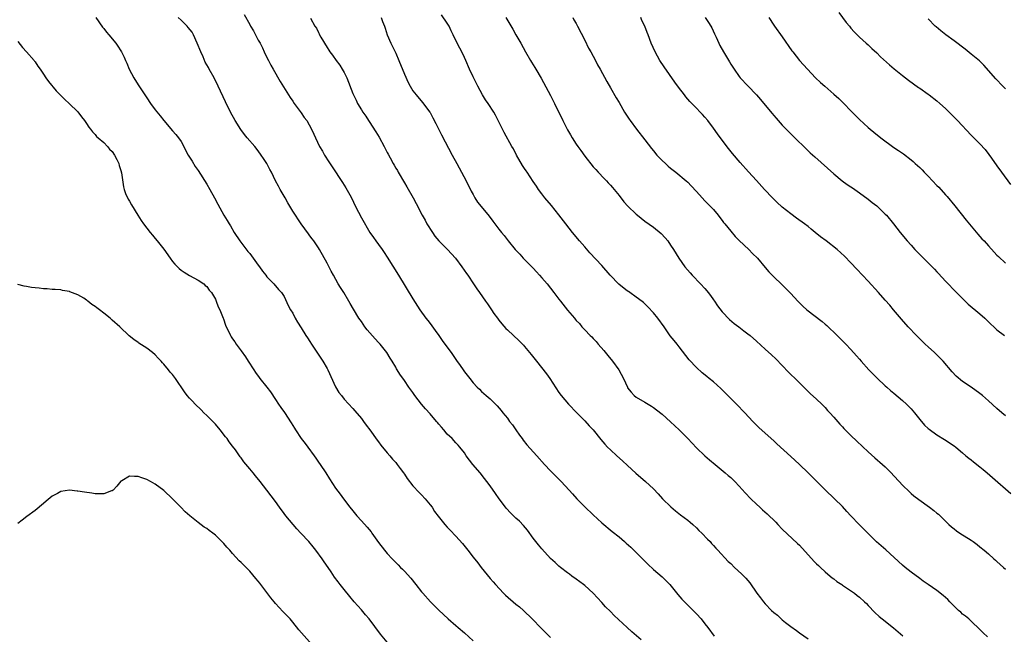
# Model space of a CAD drawing. Units: inches. Extents: x 2622000 to 2625000, y 1512000 to 1515000.
# Drawn here: x 2624333 to 2624563, y 1513343 to 1513486 of the extents above; entities that cross this region are included whole.
import ezdxf

# ---------------------------------------------------------------- set-up
doc = ezdxf.new("R2010")
doc.units = ezdxf.units.IN
doc.header["$MEASUREMENT"] = 0
doc.layers.add('LD26221512_10ft', color=141, linetype='Continuous')

msp = doc.modelspace()

# ---------------------------------------------------------------- linework, layer by layer
at = {"layer": 'LD26221512_10ft'}
for points, elevation in [([(2624524.19, 1513488.19), (2624525.88, 1513485.88), (2624526.62, 1513485), (2624527, 1513484.53), (2624527.71, 1513483.71), (2624529, 1513482.45), (2624530.54, 1513481), (2624531, 1513480.61), (2624531.82, 1513479.82), (2624533, 1513478.76), (2624533.88, 1513477.88), (2624535.97, 1513475.97), (2624537.07, 1513475.07), (2624539, 1513473.51), (2624540.42, 1513472.42), (2624541.57, 1513471.57), (2624542.74, 1513470.74), (2624543, 1513470.58), (2624545, 1513469.17), (2624545.23, 1513469), (2624547, 1513467.59), (2624547.7, 1513467), (2624549, 1513465.81), (2624549.85, 1513465), (2624551.81, 1513463), (2624555, 1513459.64), (2624557, 1513457.6), (2624558.26, 1513456.26), (2624559.14, 1513455.14), (2624559.73, 1513454.27), (2624561, 1513452.49), (2624562.02, 1513451), (2624564.14, 1513448.14)], 9130), ([(2624351.16, 1513487), (2624352.75, 1513484.75), (2624353, 1513484.45), (2624353.61, 1513483.61), (2624354.16, 1513483), (2624355.82, 1513481), (2624356.3, 1513480.3), (2624357, 1513479.22), (2624357.13, 1513479), (2624357.76, 1513477.76), (2624358.05, 1513477), (2624358.38, 1513476.38), (2624358.96, 1513475), (2624360.04, 1513473), (2624361, 1513471.34), (2624363, 1513468.33), (2624363.93, 1513467), (2624365, 1513465.54), (2624366.11, 1513464.11), (2624367, 1513463), (2624369, 1513460.66), (2624369.77, 1513459.77), (2624370.42, 1513459), (2624371, 1513458.14), (2624372.7, 1513455), (2624373, 1513454.53), (2624373.56, 1513453.56), (2624374.33, 1513452.33), (2624375, 1513451.36), (2624377, 1513448.2), (2624377.7, 1513447), (2624378.79, 1513445), (2624379.55, 1513443.55), (2624380.99, 1513440.99), (2624381.78, 1513439.78), (2624382.24, 1513439), (2624382.54, 1513438.54), (2624383.41, 1513437), (2624384.68, 1513435), (2624386.56, 1513432.56), (2624387, 1513432.05), (2624387.82, 1513431), (2624389, 1513429.33), (2624389.26, 1513429), (2624389.94, 1513427.94), (2624390.73, 1513427), (2624391, 1513426.61), (2624392.6, 1513425), (2624393.71, 1513423.71), (2624394.36, 1513423), (2624395, 1513422.04), (2624395.98, 1513419.98), (2624396.5, 1513419), (2624397, 1513418.17), (2624397.59, 1513417), (2624398.1, 1513416.1), (2624399, 1513414.74), (2624400.06, 1513413), (2624400.44, 1513412.44), (2624401, 1513411.63), (2624401.38, 1513411), (2624403.99, 1513407), (2624405, 1513405.31), (2624405.17, 1513405), (2624407, 1513401.01), (2624407.75, 1513399.75), (2624408.33, 1513399), (2624409, 1513398.19), (2624411, 1513396.03), (2624411.48, 1513395.48), (2624413, 1513393.64), (2624413.5, 1513393), (2624414.13, 1513392.13), (2624415, 1513391.02), (2624416.66, 1513388.66), (2624417, 1513388.22), (2624417.5, 1513387.5), (2624419, 1513385.69), (2624419.59, 1513385), (2624420.21, 1513384.21), (2624421, 1513383.39), (2624421.33, 1513383), (2624422.01, 1513382.01), (2624422.8, 1513381), (2624423, 1513380.72), (2624423.67, 1513379.67), (2624425, 1513378.01), (2624426.44, 1513376.44), (2624427, 1513375.89), (2624427.87, 1513375), (2624429, 1513373.61), (2624429.45, 1513373), (2624430.06, 1513372.06), (2624430.9, 1513370.9), (2624432.43, 1513369), (2624433, 1513368.4), (2624433.66, 1513367.66), (2624435, 1513366.26), (2624436.55, 1513364.55), (2624437.82, 1513363), (2624439, 1513361.43), (2624440.08, 1513360.08), (2624440.88, 1513359), (2624443, 1513356.41), (2624443.65, 1513355.65), (2624444.19, 1513355), (2624446.09, 1513353), (2624446.56, 1513352.56), (2624449, 1513350.47), (2624449.81, 1513349.81), (2624450.71, 1513349), (2624452.75, 1513347), (2624454.85, 1513344.85), (2624457, 1513342.71)], 9240), ([(2624478.17, 1513342.17), (2624476, 1513344), (2624474.86, 1513345), (2624471.85, 1513347.85), (2624471, 1513348.73), (2624469.86, 1513349.86), (2624469, 1513350.82), (2624466.97, 1513353), (2624465, 1513354.79), (2624464.75, 1513355), (2624463, 1513356.3), (2624461.99, 1513357), (2624461.42, 1513357.42), (2624461, 1513357.77), (2624459.37, 1513359), (2624459, 1513359.32), (2624458.14, 1513360.14), (2624457, 1513361.1), (2624455, 1513363.31), (2624454.26, 1513364.26), (2624453, 1513365.85), (2624451.66, 1513367.66), (2624450.76, 1513368.76), (2624449.79, 1513369.79), (2624449, 1513370.5), (2624447.73, 1513371.73), (2624446.75, 1513372.75), (2624446.54, 1513373), (2624445.07, 1513375), (2624444.25, 1513376.25), (2624443, 1513377.97), (2624442.22, 1513379), (2624441.67, 1513379.67), (2624440.62, 1513381), (2624438.97, 1513383), (2624437.43, 1513385), (2624437, 1513385.64), (2624435.96, 1513387), (2624435.5, 1513387.5), (2624435, 1513388.02), (2624434.11, 1513389), (2624433, 1513390.06), (2624432.2, 1513391), (2624431.62, 1513391.62), (2624431, 1513392.37), (2624430.71, 1513392.71), (2624430.49, 1513393), (2624429, 1513394.74), (2624427.92, 1513395.92), (2624427.03, 1513397), (2624425.47, 1513399), (2624425, 1513399.71), (2624424.04, 1513401), (2624423, 1513402.55), (2624421.96, 1513403.96), (2624421.35, 1513405), (2624421.2, 1513405.2), (2624421, 1513405.59), (2624420.17, 1513407), (2624419.71, 1513407.71), (2624418.96, 1513409), (2624417.36, 1513411), (2624417, 1513411.39), (2624416.2, 1513412.2), (2624415, 1513413.62), (2624414.34, 1513414.34), (2624413.82, 1513415), (2624413, 1513416.21), (2624412.43, 1513417), (2624411.13, 1513419.13), (2624410.4, 1513420.4), (2624410.1, 1513421), (2624408.89, 1513423), (2624408.14, 1513424.14), (2624407.62, 1513425), (2624406.49, 1513427), (2624405.98, 1513427.98), (2624405, 1513429.8), (2624403.24, 1513433), (2624403, 1513433.4), (2624401.91, 1513435), (2624401.51, 1513435.51), (2624401, 1513436.22), (2624400.65, 1513436.65), (2624398.95, 1513438.95), (2624397, 1513441.9), (2624395.9, 1513443.9), (2624395.22, 1513445), (2624394.06, 1513447), (2624393.72, 1513447.72), (2624392.98, 1513449), (2624392.03, 1513451), (2624391.65, 1513451.65), (2624390.99, 1513453), (2624390.19, 1513454.19), (2624389.69, 1513455), (2624389, 1513455.95), (2624388.16, 1513457), (2624386.42, 1513459), (2624385.79, 1513459.79), (2624384.93, 1513460.93), (2624383.61, 1513463), (2624382.54, 1513465), (2624381.37, 1513467.37), (2624379.67, 1513471), (2624378.69, 1513473), (2624377.59, 1513475), (2624377.37, 1513475.37), (2624376.64, 1513476.64), (2624376.12, 1513477.88), (2624375.59, 1513479), (2624374.79, 1513481), (2624373.88, 1513483), (2624373.57, 1513483.57), (2624372.7, 1513484.7), (2624372.44, 1513485), (2624371, 1513486.4), (2624370.31, 1513487)], 9230), ([(2624385.71, 1513487.71), (2624387, 1513485.37), (2624387.21, 1513485), (2624387.88, 1513483.88), (2624389, 1513481.75), (2624389.41, 1513481), (2624389.95, 1513479.95), (2624390.37, 1513479), (2624391, 1513477.67), (2624391.34, 1513477), (2624391.95, 1513475.95), (2624392.42, 1513475), (2624394.11, 1513472.11), (2624396.41, 1513468.41), (2624397, 1513467.56), (2624397.36, 1513467), (2624399, 1513464.8), (2624399.71, 1513463.71), (2624400.26, 1513463), (2624401.42, 1513461), (2624401.89, 1513459.89), (2624402.33, 1513459), (2624403.26, 1513457), (2624403.91, 1513455.91), (2624404.42, 1513455), (2624405.45, 1513453.45), (2624406.23, 1513452.23), (2624408.63, 1513448.63), (2624409.4, 1513447.4), (2624410.27, 1513445.72), (2624410.67, 1513445), (2624411.66, 1513443), (2624413, 1513440.4), (2624414.97, 1513437), (2624415.79, 1513435.78), (2624416.35, 1513435), (2624417, 1513434.14), (2624417.81, 1513433), (2624418.3, 1513432.3), (2624419, 1513431.26), (2624421.64, 1513427), (2624425, 1513421.51), (2624426.61, 1513419), (2624428.04, 1513417), (2624428.48, 1513416.48), (2624429, 1513415.81), (2624430.19, 1513414.19), (2624431.01, 1513413), (2624431.81, 1513411.81), (2624432.43, 1513411), (2624433.9, 1513409), (2624435.16, 1513407.16), (2624436.02, 1513405.98), (2624436.71, 1513405), (2624437, 1513404.57), (2624438.28, 1513403), (2624439, 1513402), (2624439.95, 1513401), (2624440.49, 1513400.49), (2624441, 1513399.93), (2624442.03, 1513399), (2624443, 1513398.23), (2624444.21, 1513397), (2624444.64, 1513396.64), (2624445.56, 1513395.56), (2624445.97, 1513395), (2624447, 1513393.73), (2624447.52, 1513393), (2624448.19, 1513392.19), (2624448.96, 1513391), (2624449.82, 1513389.82), (2624450.4, 1513389), (2624450.66, 1513388.66), (2624451.56, 1513387.56), (2624453.89, 1513385), (2624455.64, 1513383), (2624457, 1513381.48), (2624457.47, 1513381), (2624459.5, 1513379), (2624461.36, 1513377), (2624462.13, 1513376.13), (2624463.16, 1513375), (2624465, 1513373.14), (2624467, 1513371.22), (2624469, 1513369.42), (2624471.4, 1513367.4), (2624473, 1513366.1), (2624474.27, 1513365), (2624474.67, 1513364.67), (2624475.73, 1513363.73), (2624477, 1513362.51), (2624479.73, 1513359.73), (2624481, 1513358.54), (2624483, 1513356.8), (2624484.8, 1513355), (2624486.71, 1513352.71), (2624487.64, 1513351.64), (2624488.22, 1513351), (2624489.6, 1513349.6), (2624490.23, 1513349), (2624491, 1513348.22), (2624492.13, 1513347), (2624493, 1513345.91), (2624493.68, 1513345), (2624495.11, 1513343)], 9220), ([(2624401.16, 1513486.84), (2624402.18, 1513485), (2624402.51, 1513484.51), (2624403, 1513483.48), (2624403.18, 1513483.18), (2624403.27, 1513483), (2624403.58, 1513482.42), (2624405, 1513479.99), (2624405.42, 1513479.42), (2624405.66, 1513479), (2624406.25, 1513478.25), (2624407.14, 1513477), (2624407.95, 1513475.95), (2624408.54, 1513475), (2624409, 1513474.17), (2624409.59, 1513473), (2624411, 1513469.33), (2624411.14, 1513469), (2624411.77, 1513467.77), (2624412.13, 1513467), (2624413, 1513465.5), (2624413.31, 1513465), (2624414.04, 1513464.04), (2624414.67, 1513463), (2624414.82, 1513462.82), (2624416.4, 1513460.4), (2624417.12, 1513459.12), (2624418.29, 1513457), (2624419, 1513455.6), (2624419.22, 1513455.22), (2624419.68, 1513454.32), (2624420.4, 1513453), (2624420.63, 1513452.63), (2624421, 1513451.96), (2624421.38, 1513451.38), (2624421.58, 1513451), (2624423, 1513448.56), (2624423.6, 1513447.6), (2624425.06, 1513445), (2624425.73, 1513443.73), (2624427.15, 1513441), (2624427.84, 1513439.84), (2624428.27, 1513439), (2624429.52, 1513437), (2624430.13, 1513436.13), (2624431.05, 1513435.05), (2624433.07, 1513433), (2624433.98, 1513431.98), (2624434.91, 1513431), (2624436.42, 1513429), (2624437.45, 1513427.45), (2624437.78, 1513427), (2624439.14, 1513425), (2624439.87, 1513423.87), (2624440.51, 1513423), (2624441.91, 1513421), (2624442.37, 1513420.37), (2624443.17, 1513419.17), (2624443.26, 1513419), (2624443.87, 1513418.13), (2624444.68, 1513417), (2624445, 1513416.59), (2624445.74, 1513415.74), (2624446.65, 1513414.65), (2624447, 1513414.28), (2624449.73, 1513411.73), (2624450.73, 1513410.73), (2624451, 1513410.44), (2624452.57, 1513408.57), (2624453.78, 1513407), (2624456.09, 1513404.09), (2624456.88, 1513403), (2624459, 1513399.71), (2624459.52, 1513399), (2624461.2, 1513397), (2624463.13, 1513395), (2624465, 1513393.11), (2624466, 1513392), (2624466.97, 1513391), (2624468.79, 1513388.79), (2624469.7, 1513387.7), (2624470.32, 1513387), (2624471, 1513386.35), (2624472.46, 1513385), (2624473.82, 1513383.82), (2624475, 1513382.71), (2624476.93, 1513380.93), (2624479.18, 1513379), (2624481, 1513377.27), (2624482.12, 1513376.12), (2624483.14, 1513375), (2624485.08, 1513373.08), (2624486.15, 1513372.15), (2624487.28, 1513371.28), (2624489, 1513369.98), (2624489.53, 1513369.53), (2624490.15, 1513369), (2624491, 1513368.22), (2624491.6, 1513367.6), (2624492.25, 1513367), (2624493.59, 1513365.59), (2624494.18, 1513365), (2624494.56, 1513364.56), (2624495, 1513364.11), (2624495.51, 1513363.51), (2624495.99, 1513363), (2624498.42, 1513360.42), (2624499, 1513359.88), (2624499.89, 1513359), (2624501.5, 1513357.5), (2624502.49, 1513356.49), (2624503.44, 1513355.44), (2624505.06, 1513353), (2624505.94, 1513351.94), (2624506.61, 1513351), (2624507, 1513350.56), (2624508.52, 1513349), (2624509, 1513348.54), (2624509.86, 1513347.86), (2624511, 1513346.83), (2624511.79, 1513346.21), (2624513, 1513345.28), (2624514.34, 1513344.34), (2624515, 1513343.81), (2624517, 1513342.36)], 9210), ([(2624417.62, 1513487), (2624417.92, 1513486.08), (2624418.36, 1513485), (2624418.53, 1513484.53), (2624418.99, 1513483), (2624419.86, 1513481), (2624420.25, 1513480.25), (2624421, 1513478.7), (2624421.72, 1513477), (2624423, 1513473.79), (2624423.88, 1513471.88), (2624424.36, 1513471), (2624425, 1513469.95), (2624425.74, 1513469), (2624427.24, 1513467.24), (2624428.91, 1513465), (2624429, 1513464.86), (2624429.66, 1513463.66), (2624430.34, 1513462.34), (2624431.68, 1513459.68), (2624434.13, 1513455), (2624435.2, 1513453), (2624436.31, 1513451), (2624437.38, 1513449), (2624438.58, 1513446.58), (2624439, 1513445.78), (2624439.45, 1513445), (2624440.06, 1513444.06), (2624440.87, 1513443), (2624442.74, 1513440.74), (2624443.6, 1513439.6), (2624444.09, 1513439), (2624445, 1513437.72), (2624445.32, 1513437.32), (2624445.61, 1513437), (2624446.24, 1513436.24), (2624447.18, 1513435), (2624448.83, 1513433), (2624449.91, 1513431.91), (2624450.69, 1513431), (2624450.85, 1513430.85), (2624453, 1513428.63), (2624453.81, 1513427.81), (2624454.49, 1513427), (2624455, 1513426.45), (2624456.24, 1513425), (2624457.82, 1513423), (2624459, 1513421.43), (2624459.38, 1513421), (2624461, 1513418.92), (2624462.6, 1513417), (2624462.79, 1513416.79), (2624463, 1513416.5), (2624463.75, 1513415.75), (2624464.32, 1513415), (2624465, 1513414.31), (2624466.24, 1513413), (2624466.65, 1513412.65), (2624467, 1513412.27), (2624467.63, 1513411.63), (2624468.14, 1513411), (2624469.47, 1513409.47), (2624470.35, 1513408.35), (2624471.46, 1513407), (2624472.94, 1513405), (2624474.02, 1513403), (2624474.94, 1513400.94), (2624475, 1513400.83), (2624475.79, 1513399.79), (2624476.55, 1513399), (2624477, 1513398.66), (2624479, 1513397.47), (2624479.74, 1513397), (2624480.55, 1513396.55), (2624481, 1513396.26), (2624481.71, 1513395.71), (2624483, 1513394.69), (2624485, 1513392.88), (2624485.97, 1513391.97), (2624487, 1513391.04), (2624489.02, 1513389.02), (2624491, 1513386.83), (2624492.96, 1513384.96), (2624494.03, 1513384.04), (2624495.34, 1513383), (2624497.74, 1513381), (2624498.39, 1513380.39), (2624499, 1513379.9), (2624499.92, 1513379), (2624501, 1513377.92), (2624502.37, 1513376.37), (2624503.7, 1513375), (2624505, 1513373.75), (2624505.81, 1513373), (2624506.41, 1513372.41), (2624507.47, 1513371.47), (2624507.97, 1513371), (2624509, 1513369.97), (2624509.5, 1513369.5), (2624509.98, 1513369), (2624511, 1513367.9), (2624514.58, 1513364.58), (2624515, 1513364.15), (2624518.42, 1513360.42), (2624519, 1513359.87), (2624519.42, 1513359.42), (2624519.87, 1513359), (2624521, 1513358), (2624522.19, 1513357), (2624522.6, 1513356.6), (2624523, 1513356.34), (2624523.73, 1513355.73), (2624524.85, 1513355), (2624525, 1513354.89), (2624527.79, 1513353), (2624528.45, 1513352.45), (2624529, 1513352.06), (2624530.18, 1513351), (2624530.58, 1513350.58), (2624531, 1513350.18), (2624532.54, 1513348.54), (2624533.58, 1513347.58), (2624534.26, 1513347), (2624536.91, 1513344.91), (2624538.01, 1513344.01), (2624539.1, 1513343.1)], 9200), ([(2624558.82, 1513342.82), (2624557.77, 1513343.77), (2624557, 1513344.55), (2624555, 1513346.51), (2624554.43, 1513347), (2624553.69, 1513347.69), (2624553, 1513348.15), (2624552.56, 1513348.56), (2624552.01, 1513349), (2624551, 1513349.95), (2624550.5, 1513350.5), (2624550, 1513351), (2624549.53, 1513351.53), (2624549, 1513351.99), (2624548.49, 1513352.49), (2624547, 1513353.65), (2624545, 1513355.01), (2624543.83, 1513355.83), (2624543, 1513356.39), (2624541, 1513357.89), (2624539.62, 1513359), (2624539, 1513359.54), (2624535.08, 1513363.08), (2624534, 1513364), (2624532.95, 1513364.95), (2624531, 1513366.88), (2624528.92, 1513369), (2624527, 1513371), (2624526.05, 1513372.05), (2624525, 1513373.15), (2624523.15, 1513375), (2624521, 1513377.07), (2624518.02, 1513380.02), (2624517.03, 1513381.03), (2624515.01, 1513383), (2624513.94, 1513383.94), (2624513, 1513384.82), (2624509.76, 1513387.76), (2624509, 1513388.48), (2624507, 1513390.25), (2624505.57, 1513391.57), (2624504.13, 1513393), (2624502.26, 1513395), (2624500.31, 1513397), (2624498.32, 1513399), (2624497, 1513400.38), (2624496.68, 1513400.68), (2624495, 1513402.18), (2624493.96, 1513403), (2624493.41, 1513403.41), (2624492.32, 1513404.32), (2624491, 1513405.57), (2624489.36, 1513407.36), (2624487, 1513410.38), (2624486.5, 1513411), (2624485.81, 1513411.81), (2624484.93, 1513412.93), (2624483.51, 1513415), (2624482.05, 1513417), (2624481, 1513418.3), (2624479.68, 1513419.68), (2624479, 1513420.36), (2624478.66, 1513420.66), (2624477.56, 1513421.56), (2624477, 1513421.93), (2624475.54, 1513423), (2624475.22, 1513423.22), (2624475, 1513423.34), (2624472.93, 1513424.93), (2624470.95, 1513427), (2624469, 1513429.32), (2624466.23, 1513432.23), (2624465, 1513433.59), (2624463.8, 1513435), (2624462.14, 1513437), (2624460.57, 1513439), (2624459, 1513441.08), (2624457.25, 1513443.25), (2624455.75, 1513445), (2624455, 1513445.94), (2624454.25, 1513447), (2624453.75, 1513447.75), (2624453, 1513448.81), (2624451.59, 1513451), (2624451.35, 1513451.35), (2624451, 1513451.83), (2624450.54, 1513452.54), (2624449.12, 1513455), (2624448.41, 1513456.41), (2624448.06, 1513457), (2624446.26, 1513460.26), (2624445.82, 1513461), (2624444.87, 1513463), (2624444.26, 1513464.26), (2624443.82, 1513465), (2624442.49, 1513467), (2624441.88, 1513467.88), (2624441.17, 1513469), (2624440.08, 1513471), (2624439, 1513473.22), (2624438.2, 1513475), (2624437.33, 1513477), (2624437, 1513477.71), (2624436.38, 1513479), (2624435.89, 1513479.89), (2624435, 1513481.65), (2624434.39, 1513483), (2624433.93, 1513483.93), (2624433.42, 1513485), (2624433, 1513485.68), (2624431.65, 1513487.65)], 9190), ([(2624446.6, 1513487), (2624448.27, 1513484.27), (2624449, 1513483), (2624450.1, 1513481), (2624451.22, 1513479), (2624452.41, 1513477), (2624452.62, 1513476.62), (2624453.39, 1513475.39), (2624453.65, 1513475), (2624454.87, 1513472.87), (2624457, 1513468.89), (2624457.64, 1513467.65), (2624457.95, 1513467), (2624459.91, 1513463), (2624461, 1513460.88), (2624461.71, 1513459.71), (2624462.11, 1513459), (2624463, 1513457.55), (2624463.37, 1513457), (2624464.06, 1513456.06), (2624465, 1513454.73), (2624467, 1513452.27), (2624467.59, 1513451.59), (2624468.16, 1513451), (2624469.52, 1513449.52), (2624470.05, 1513449), (2624470.49, 1513448.49), (2624471, 1513447.98), (2624471.45, 1513447.45), (2624471.86, 1513447), (2624473, 1513445.58), (2624474.11, 1513444.11), (2624475.07, 1513443.07), (2624477, 1513441.23), (2624477.27, 1513441), (2624479, 1513439.63), (2624481, 1513438.18), (2624482.77, 1513436.77), (2624483.75, 1513435.75), (2624484.35, 1513435), (2624485, 1513434.05), (2624485.67, 1513433), (2624486.88, 1513431), (2624488.3, 1513429), (2624489.54, 1513427.54), (2624490.02, 1513427), (2624491.97, 1513425), (2624493, 1513423.91), (2624493.42, 1513423.42), (2624493.76, 1513423), (2624494.27, 1513422.27), (2624495, 1513421.29), (2624495.2, 1513421), (2624495.9, 1513419.9), (2624497, 1513418.53), (2624498.72, 1513416.72), (2624499.8, 1513415.8), (2624500.88, 1513415), (2624502.08, 1513414.08), (2624503, 1513413.41), (2624503.49, 1513413), (2624505, 1513411.66), (2624507, 1513409.8), (2624508.48, 1513408.48), (2624509.52, 1513407.52), (2624512.45, 1513404.45), (2624513, 1513403.92), (2624514, 1513403), (2624516.06, 1513401), (2624517.52, 1513399.52), (2624519, 1513398.17), (2624520.22, 1513397), (2624521, 1513396.21), (2624521.56, 1513395.56), (2624522.1, 1513395), (2624523, 1513393.98), (2624524.37, 1513392.37), (2624525, 1513391.74), (2624525.35, 1513391.35), (2624526.33, 1513390.33), (2624527, 1513389.7), (2624528.37, 1513388.37), (2624531, 1513385.88), (2624532.52, 1513384.52), (2624534.34, 1513383), (2624535, 1513382.39), (2624536.38, 1513381), (2624537, 1513380.35), (2624538.2, 1513379), (2624539, 1513378.16), (2624540.6, 1513376.6), (2624541, 1513376.24), (2624541.67, 1513375.68), (2624542.8, 1513374.8), (2624545.3, 1513373), (2624546.26, 1513372.26), (2624547, 1513371.65), (2624547.38, 1513371.38), (2624547.78, 1513371), (2624549, 1513369.79), (2624549.82, 1513369), (2624550.43, 1513368.43), (2624551, 1513367.97), (2624551.55, 1513367.55), (2624552.38, 1513367), (2624555, 1513365.32), (2624555.47, 1513365), (2624556.35, 1513364.35), (2624557, 1513363.77), (2624558.04, 1513363), (2624559, 1513362.16), (2624560.27, 1513361), (2624560.68, 1513360.68), (2624561, 1513360.4), (2624562.48, 1513359), (2624563, 1513358.56)], 9180), ([(2624462.22, 1513487), (2624462.48, 1513486.48), (2624463, 1513485.62), (2624463.33, 1513485), (2624465, 1513481.72), (2624465.88, 1513479.88), (2624466.4, 1513479), (2624467.5, 1513477), (2624468.01, 1513476.01), (2624468.58, 1513475), (2624470.12, 1513472.12), (2624471, 1513470.66), (2624472.33, 1513468.33), (2624473, 1513467.22), (2624474.3, 1513465), (2624475.36, 1513463.36), (2624475.6, 1513463), (2624477.09, 1513461), (2624479, 1513458.56), (2624480.54, 1513456.54), (2624481, 1513455.96), (2624481.83, 1513455), (2624483, 1513453.71), (2624483.8, 1513453), (2624484.42, 1513452.42), (2624485, 1513451.91), (2624486.23, 1513451), (2624488.65, 1513449), (2624489, 1513448.68), (2624489.79, 1513447.79), (2624491, 1513446.52), (2624492.32, 1513445), (2624493, 1513444.34), (2624493.64, 1513443.64), (2624494.31, 1513443), (2624495, 1513442.3), (2624496.08, 1513441), (2624496.47, 1513440.47), (2624497, 1513439.79), (2624497.32, 1513439.32), (2624497.62, 1513439), (2624499, 1513437.29), (2624500.05, 1513436.05), (2624501, 1513435.14), (2624503.18, 1513433), (2624504.07, 1513432.07), (2624505.21, 1513431), (2624507, 1513428.83), (2624507.84, 1513427.84), (2624508.63, 1513427), (2624509, 1513426.63), (2624510.87, 1513424.87), (2624511.88, 1513423.88), (2624513, 1513422.73), (2624514.59, 1513421), (2624515.82, 1513419.82), (2624516.74, 1513419), (2624520.27, 1513416.27), (2624521, 1513415.63), (2624521.35, 1513415.35), (2624523.79, 1513413), (2624525.77, 1513411), (2624527, 1513409.7), (2624528.26, 1513408.26), (2624529, 1513407.45), (2624529.38, 1513407), (2624531.17, 1513405), (2624532.07, 1513404.07), (2624533.07, 1513403.07), (2624535, 1513401.27), (2624535.32, 1513401), (2624536.21, 1513400.21), (2624537, 1513399.58), (2624539, 1513397.87), (2624539.9, 1513397), (2624541, 1513395.89), (2624541.79, 1513395), (2624543, 1513393.44), (2624544.12, 1513392.12), (2624545, 1513391.31), (2624545.17, 1513391.17), (2624547, 1513389.87), (2624548.77, 1513388.77), (2624551, 1513387.29), (2624551.39, 1513387), (2624553, 1513385.7), (2624553.78, 1513385), (2624554.44, 1513384.44), (2624555, 1513384.01), (2624555.55, 1513383.55), (2624557, 1513382.39), (2624557.8, 1513381.8), (2624558.75, 1513381), (2624559.96, 1513379.96), (2624564.2, 1513376.2)], 9170), ([(2624563, 1513394.3), (2624562.12, 1513395), (2624561, 1513395.96), (2624559, 1513397.79), (2624557.6, 1513399), (2624557, 1513399.47), (2624554.96, 1513400.96), (2624553, 1513402.29), (2624551.53, 1513403.53), (2624550.55, 1513404.55), (2624548.46, 1513407), (2624547.74, 1513407.74), (2624547, 1513408.51), (2624546.48, 1513409), (2624545, 1513410.34), (2624544.25, 1513411), (2624542.23, 1513413), (2624540.34, 1513415), (2624538.77, 1513416.77), (2624536.88, 1513419), (2624536.03, 1513420.03), (2624535, 1513421.19), (2624533.43, 1513423), (2624531, 1513425.66), (2624528.4, 1513428.4), (2624527, 1513429.89), (2624525.46, 1513431.46), (2624523.81, 1513433), (2624521.2, 1513435), (2624519.92, 1513435.92), (2624518.66, 1513437), (2624517.73, 1513437.73), (2624517, 1513438.33), (2624516.15, 1513439), (2624514.31, 1513440.31), (2624513, 1513441.3), (2624511, 1513442.85), (2624510.81, 1513443), (2624509.87, 1513443.87), (2624508.7, 1513445), (2624506.85, 1513447), (2624505, 1513449.07), (2624503.12, 1513451.12), (2624501.22, 1513453.22), (2624499.38, 1513455.38), (2624498.49, 1513456.49), (2624497, 1513458.42), (2624495.91, 1513459.91), (2624495, 1513461.23), (2624493.65, 1513463), (2624493, 1513463.78), (2624492.42, 1513464.42), (2624491.87, 1513465), (2624491, 1513465.88), (2624489.48, 1513467.48), (2624488.56, 1513468.56), (2624488.21, 1513469), (2624486.83, 1513470.83), (2624485.98, 1513471.98), (2624483.5, 1513475.5), (2624482.51, 1513477), (2624481.37, 1513479), (2624480.49, 1513481), (2624479.77, 1513483), (2624479.54, 1513483.54), (2624479.02, 1513485), (2624478.32, 1513486.32), (2624478.07, 1513487)], 9160), ([(2624493.05, 1513487), (2624493.84, 1513485.84), (2624494.35, 1513485), (2624494.58, 1513484.58), (2624495.23, 1513483.23), (2624495.58, 1513482.42), (2624496.23, 1513481), (2624496.49, 1513480.49), (2624497.32, 1513479), (2624498.69, 1513476.69), (2624499, 1513476.18), (2624499.77, 1513475), (2624501, 1513473.26), (2624501.22, 1513473), (2624503, 1513471.07), (2624505.02, 1513469), (2624505.94, 1513467.94), (2624507, 1513466.63), (2624508.65, 1513464.65), (2624509, 1513464.22), (2624509.58, 1513463.58), (2624510.06, 1513463), (2624510.52, 1513462.52), (2624511, 1513461.96), (2624511.92, 1513461), (2624512.47, 1513460.47), (2624513, 1513459.92), (2624513.48, 1513459.48), (2624513.93, 1513459), (2624516.48, 1513456.48), (2624517.52, 1513455.52), (2624518.56, 1513454.56), (2624523, 1513450.61), (2624524.98, 1513448.98), (2624526.13, 1513448.13), (2624527, 1513447.57), (2624527.33, 1513447.33), (2624529, 1513446.19), (2624531, 1513444.72), (2624531.94, 1513443.94), (2624533, 1513443.14), (2624535, 1513441.26), (2624535.25, 1513441), (2624536.92, 1513439), (2624538.46, 1513437), (2624540.09, 1513435), (2624541, 1513433.98), (2624541.9, 1513433), (2624542.44, 1513432.44), (2624545, 1513429.91), (2624546.43, 1513428.43), (2624547, 1513427.79), (2624547.39, 1513427.39), (2624549, 1513425.66), (2624551.6, 1513423), (2624554.3, 1513420.3), (2624557, 1513418.01), (2624558.14, 1513417), (2624559, 1513416.15), (2624559.59, 1513415.59), (2624560.27, 1513415), (2624561, 1513414.32), (2624562.76, 1513413)], 9150), ([(2624507.9, 1513487), (2624509, 1513485.26), (2624509.18, 1513485), (2624511, 1513482.5), (2624513.25, 1513479.25), (2624513.44, 1513479), (2624515, 1513477.02), (2624515.96, 1513475.96), (2624518.73, 1513473), (2624519.89, 1513471.89), (2624520.9, 1513471), (2624523, 1513469.2), (2624524.14, 1513468.14), (2624525.31, 1513467), (2624527, 1513465.29), (2624527.31, 1513465), (2624529, 1513463.3), (2624531, 1513461.42), (2624531.47, 1513461), (2624532.31, 1513460.31), (2624533.97, 1513459), (2624537, 1513456.78), (2624538.08, 1513456.08), (2624539, 1513455.4), (2624539.24, 1513455.24), (2624541, 1513453.88), (2624541.48, 1513453.48), (2624541.96, 1513453), (2624543, 1513452.1), (2624543.56, 1513451.56), (2624544.07, 1513451), (2624545, 1513450.08), (2624547, 1513447.94), (2624547.48, 1513447.48), (2624549, 1513445.77), (2624549.38, 1513445.38), (2624551.16, 1513443.16), (2624553.8, 1513439.8), (2624556.56, 1513436.56), (2624557.51, 1513435.51), (2624558, 1513435), (2624559, 1513433.87), (2624560.37, 1513432.37), (2624561, 1513431.71), (2624561.35, 1513431.35), (2624563, 1513429.86)], 9140), ([(2624563, 1513470.41), (2624562.39, 1513471), (2624560.73, 1513472.73), (2624557.92, 1513475.92), (2624556.89, 1513476.89), (2624555, 1513478.51), (2624553.61, 1513479.61), (2624551, 1513481.55), (2624549.07, 1513483), (2624547.91, 1513483.91), (2624546.8, 1513484.8), (2624546.57, 1513485), (2624545, 1513486.7)], 9120), ([(2624333, 1513481.42), (2624334.06, 1513480.06), (2624335.03, 1513479), (2624336.77, 1513477), (2624336.86, 1513476.86), (2624337, 1513476.71), (2624337.66, 1513475.66), (2624338.17, 1513475), (2624339, 1513473.81), (2624339.5, 1513473), (2624340.11, 1513472.11), (2624341.93, 1513469.93), (2624342.9, 1513468.9), (2624343.91, 1513467.91), (2624344.93, 1513467), (2624347, 1513465.04), (2624347.85, 1513463.85), (2624348.54, 1513463), (2624349, 1513462.37), (2624349.51, 1513461.51), (2624349.92, 1513461), (2624350.36, 1513460.36), (2624351, 1513459.77), (2624351.34, 1513459.34), (2624351.71, 1513459), (2624353, 1513457.89), (2624353.88, 1513457), (2624354.38, 1513456.38), (2624355, 1513455.8), (2624355.53, 1513455), (2624356.07, 1513453.93), (2624356.5, 1513453), (2624356.57, 1513452.57), (2624357, 1513451.4), (2624357.15, 1513450.85), (2624357.57, 1513447.57), (2624357.77, 1513447), (2624358.06, 1513446.06), (2624358.72, 1513444.72), (2624359, 1513444.27), (2624359.44, 1513443.44), (2624360.94, 1513441), (2624361.75, 1513439.75), (2624362.27, 1513439), (2624363.79, 1513437), (2624364.33, 1513436.33), (2624365, 1513435.56), (2624365.47, 1513435), (2624367, 1513433.07), (2624368.44, 1513431), (2624369, 1513430.25), (2624369.56, 1513429.56), (2624370.56, 1513428.56), (2624371, 1513428.2), (2624371.7, 1513427.7), (2624373, 1513426.96), (2624375, 1513425.89), (2624376.3, 1513425), (2624376.66, 1513424.66), (2624377, 1513424.37), (2624377.57, 1513423.57), (2624378.09, 1513423), (2624379, 1513421.45), (2624379.22, 1513421), (2624379.65, 1513419.65), (2624380.01, 1513419), (2624380.79, 1513417), (2624380.86, 1513416.86), (2624381.37, 1513415.37), (2624381.53, 1513415), (2624382.04, 1513414.03), (2624382.5, 1513413), (2624382.71, 1513412.71), (2624383, 1513412.23), (2624383.51, 1513411.51), (2624383.81, 1513411), (2624385, 1513409.43), (2624386, 1513408), (2624386.67, 1513407), (2624387.96, 1513405), (2624388.35, 1513404.35), (2624389.2, 1513403.2), (2624389.37, 1513403), (2624391, 1513401), (2624391.85, 1513399.85), (2624393, 1513398.13), (2624393.71, 1513397), (2624394.26, 1513396.26), (2624395.06, 1513395.06), (2624396.64, 1513392.64), (2624397.4, 1513391.4), (2624397.62, 1513391), (2624398.97, 1513389), (2624399.88, 1513387.88), (2624400.5, 1513387), (2624402, 1513385), (2624402.41, 1513384.41), (2624403, 1513383.53), (2624403.39, 1513383), (2624404.7, 1513381), (2624405.59, 1513379.59), (2624407, 1513377.49), (2624408.04, 1513376.04), (2624408.8, 1513375), (2624410.3, 1513373), (2624411, 1513372.18), (2624411.97, 1513371), (2624413, 1513369.88), (2624414.35, 1513368.35), (2624415.25, 1513367.25), (2624415.44, 1513367), (2624417, 1513364.82), (2624418.38, 1513363), (2624419, 1513362.24), (2624420.15, 1513361), (2624421, 1513360.13), (2624421.58, 1513359.58), (2624422.14, 1513359), (2624422.58, 1513358.58), (2624423, 1513358.13), (2624424.48, 1513356.48), (2624425.7, 1513355), (2624427, 1513353.36), (2624427.31, 1513353), (2624429.1, 1513351), (2624430.06, 1513350.06), (2624431, 1513349.08), (2624433.24, 1513347), (2624435, 1513345.5), (2624435.55, 1513345), (2624437, 1513343.75), (2624439, 1513341.89)], 9250), ([(2624419, 1513341.57), (2624417.45, 1513343.45), (2624414.79, 1513347), (2624413.95, 1513347.95), (2624413, 1513349.1), (2624411.32, 1513351), (2624410.27, 1513352.27), (2624409, 1513353.89), (2624408.09, 1513355), (2624407.62, 1513355.62), (2624406.77, 1513356.77), (2624405.95, 1513357.95), (2624405.27, 1513359), (2624404.33, 1513360.33), (2624403.89, 1513361), (2624402.42, 1513363), (2624401.78, 1513363.78), (2624400.74, 1513365), (2624398.88, 1513367), (2624397.96, 1513367.96), (2624395.38, 1513371), (2624395, 1513371.56), (2624393.9, 1513373), (2624393, 1513374.35), (2624391.01, 1513377), (2624389.43, 1513379), (2624388.32, 1513380.32), (2624387.81, 1513381), (2624387, 1513381.98), (2624385.61, 1513383.61), (2624385, 1513384.48), (2624384.76, 1513384.76), (2624384.59, 1513385), (2624383.65, 1513386.35), (2624383, 1513387.26), (2624382.23, 1513388.23), (2624381.71, 1513389), (2624381.38, 1513389.38), (2624380.14, 1513391), (2624379, 1513392.33), (2624377, 1513394.36), (2624376.31, 1513395), (2624375.67, 1513395.67), (2624374.27, 1513397), (2624373.67, 1513397.67), (2624373, 1513398.37), (2624372.45, 1513399), (2624371.84, 1513399.84), (2624369.69, 1513403), (2624369, 1513403.88), (2624368.48, 1513404.48), (2624368.07, 1513405), (2624367, 1513406.29), (2624366.65, 1513406.65), (2624366.35, 1513407), (2624365.68, 1513407.68), (2624365, 1513408.47), (2624364.37, 1513409), (2624363, 1513410.05), (2624361.2, 1513411.2), (2624361, 1513411.37), (2624360.03, 1513412.03), (2624358.95, 1513412.95), (2624356.76, 1513415), (2624355, 1513416.57), (2624354.48, 1513417), (2624353, 1513418.21), (2624351.98, 1513419), (2624351.41, 1513419.41), (2624351, 1513419.77), (2624350.24, 1513420.24), (2624349.3, 1513421), (2624349.12, 1513421.12), (2624349, 1513421.23), (2624348.34, 1513421.66), (2624347, 1513422.44), (2624345.13, 1513423.13), (2624345, 1513423.22), (2624343.43, 1513423.43), (2624343, 1513423.59), (2624341.66, 1513423.66), (2624341, 1513423.73), (2624339.83, 1513423.83), (2624339, 1513423.86), (2624337.99, 1513423.99), (2624337, 1513424.07), (2624336.2, 1513424.2), (2624335, 1513424.38), (2624334.48, 1513424.48), (2624333, 1513424.84)], 9260), ([(2624401.53, 1513341), (2624398.46, 1513344.46), (2624397, 1513346.27), (2624396.38, 1513347), (2624395.73, 1513347.73), (2624394.74, 1513348.74), (2624393, 1513350.6), (2624392.66, 1513351), (2624391.92, 1513351.92), (2624391, 1513353.2), (2624389.59, 1513355), (2624389.35, 1513355.35), (2624389, 1513355.79), (2624388.44, 1513356.44), (2624387, 1513358.14), (2624386.16, 1513359), (2624385, 1513360.14), (2624384.54, 1513360.54), (2624383, 1513362.25), (2624382.36, 1513363), (2624381.7, 1513363.7), (2624381, 1513364.6), (2624379, 1513366.55), (2624378.43, 1513367), (2624377.58, 1513367.58), (2624377, 1513368.04), (2624376.41, 1513368.41), (2624375, 1513369.44), (2624373.02, 1513371.02), (2624371.98, 1513371.98), (2624370.95, 1513373), (2624369, 1513374.98), (2624367, 1513376.9), (2624365, 1513378.41), (2624363.86, 1513379), (2624363, 1513379.47), (2624361.84, 1513379.84), (2624361, 1513380.17), (2624360.14, 1513380.14), (2624359, 1513380.28), (2624357.19, 1513379.18), (2624357, 1513379.1), (2624356.06, 1513377.94), (2624355.17, 1513377), (2624355, 1513376.85), (2624354.8, 1513376.8), (2624353, 1513376.1), (2624352.17, 1513376.17), (2624351, 1513376.15), (2624350.27, 1513376.27), (2624348.52, 1513376.52), (2624347, 1513376.79), (2624346.79, 1513376.79), (2624345, 1513376.98), (2624343, 1513376.68), (2624342.21, 1513376.21), (2624341, 1513375.56), (2624339.58, 1513374.42), (2624339, 1513373.9), (2624337, 1513372.25), (2624335.13, 1513370.87), (2624334.01, 1513369.99), (2624333, 1513369.25)], 9270)]:
    msp.add_lwpolyline(points, dxfattribs=dict(at, elevation=elevation))

doc.saveas('drawing.dxf')
